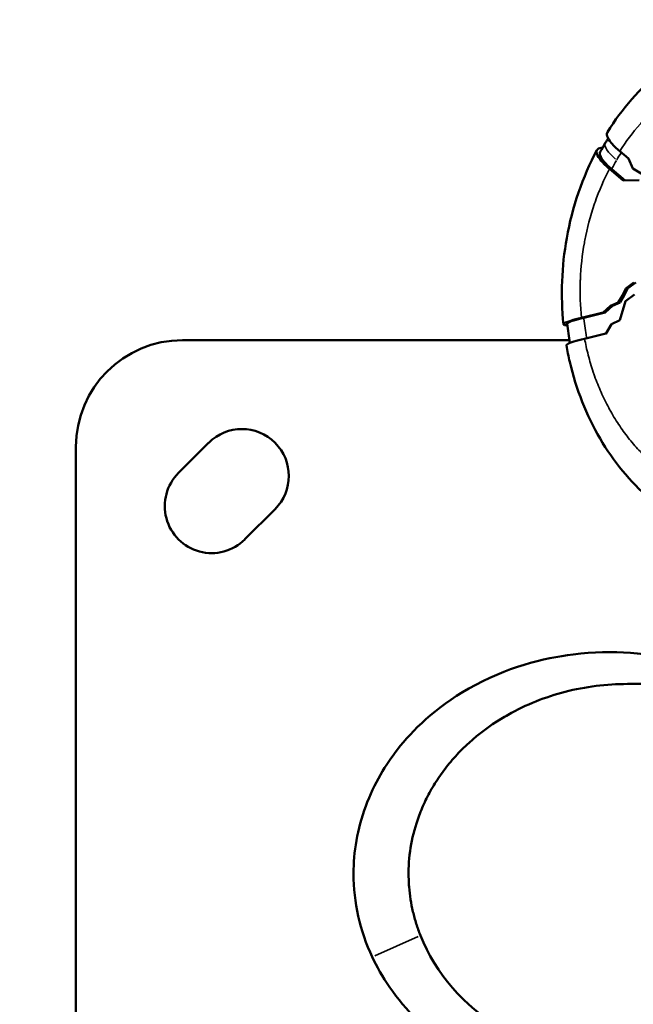
# Model space of a CAD drawing. Units: millimetres. Extents: x -3116 to 9239, y 0 to 5592.
# Drawn here: x -1642 to -1498, y 4020 to 4251 of the extents above; entities that cross this region are included whole.
import ezdxf

# ---------------------------------------------------------------- set-up
doc = ezdxf.new("R2010")
doc.units = ezdxf.units.MM
doc.layers.add('MD_Visible', color=7, linetype='Continuous', lineweight=50)
doc.layers.add('MD_Visible Narrow', color=7, linetype='Continuous', lineweight=35)
doc.styles.get("Standard").update_dxf_attribs({"font": 'arial.ttf'})
doc.dimstyles.get("Standard").update_dxf_attribs({"dimtxt": 200, "dimasz": 100, "dimexe": 0.18, "dimexo": 0.0625, "dimgap": 50, "dimtad": 1, "dimdec": 0, "dimlfac": 0.1, "dimrnd": 5, "dimzin": 0, "dimdsep": 46, "dimtxsty": 'Standard', "dimcen": 0.09, "dimadec": 0, "dimazin": 0, "dimtfac": 1, "dimtdec": 0, "dimtofl": 0, "dimtmove": 0, "dimatfit": 3, "dimfxl": 50, "dimfxlon": 1, "dimtolj": 1, "dimtzin": 0, "dimarcsym": 0})

# ---------------------------------------------------------------- blocks, each defined once
blk = doc.blocks.new('CustomObjectsInViewport5_0')
at = {"layer": 'MD_Visible'}
for p, q in [((1700.81, 2332.36), (1900.81, 2332.36)), ((1894.7, 2308.32), (1901.77, 2301.25)), ((1925.81, 2307.36), (1925.81, 2216.68)), ((1886.22, 2285.69), (1879.15, 2292.76)), ((1927.35, 2208.12), (1926.15, 2213.13)), ((1931.04, 2213.84), (1932.25, 2208.76)), ((1932.26, 2208.28), (1931.06, 2213.33)), ((1927.35, 2208.12), (1927.32, 2208.11)), ((1927.32, 2208.11), (1929.59, 2206.79)), ((1927.35, 2208.09), (1927.35, 2208.12)), ((1932.25, 2208.76), (1933.83, 2207.06)), ((1932.28, 2208.28), (1932.25, 2208.76)), ((1932.25, 2208.76), (1932.26, 2208.28)), ((1932.28, 2208.28), (1932.26, 2208.28)), ((1933.83, 2206.61), (1932.28, 2208.28)), ((1929.59, 2206.79), (1930.49, 2204.84)), ((1933.83, 2207.06), (1934.64, 2205.23)), ((1933.83, 2206.61), (1933.83, 2207.06)), ((1934.64, 2204.78), (1933.83, 2206.61)), ((1934.64, 2204.78), (1934.64, 2205.23)), ((1934.64, 2205.23), (1936.29, 2204.27)), ((1963.22, 2204.05), (1965.93, 2207.28)), ((1965.87, 2206.77), (1963.23, 2203.61)), ((1845.26, 2203.06), (1845.26, 2144.97)), ((1930.49, 2204.84), (1934.95, 2203.51)), ((1936.29, 2203.81), (1934.64, 2204.78)), ((1936.53, 2201.46), (1934.95, 2203.51)), ((1936.29, 2203.81), (1936.29, 2204.27)), ((1936.29, 2204.27), (1937.87, 2203.49)), ((1937.87, 2203.03), (1936.29, 2203.81)), ((1937.87, 2203.49), (1939.35, 2201.6)), ((1937.87, 2203.03), (1937.87, 2203.49)), ((1939.35, 2201.14), (1937.87, 2203.03)), ((1963.32, 2200.29), (1963.22, 2204.05)), ((1966.04, 2201.79), (1968.39, 2202.85)), ((1970.08, 2204.87), (1968.39, 2202.85)), ((1964.16, 2198.7), (1966.04, 2201.79))]:
    blk.add_line(p, q, dxfattribs=at)
at = {"layer": 'MD_Visible', "extrusion": (0, 0, -1)}
for centre, radius, start, end in [((-1900.81, 2307.36), 25, 90, 180), ((-1886.92, 2300.54), 11, 315, 135), ((-1893.99, 2293.47), 11, 135, 315)]:
    blk.add_arc(centre, radius, start, end, dxfattribs=at)
at = {"layer": 'MD_Visible'}
blk.add_ellipse((1800.81, 2203.06), major_axis=(0, -51.33), ratio=0.866025, start_param=3.472468, end_param=4.712389, dxfattribs=at)
for points, knots in [([(1800.81, 2267.29), (1797.49, 2267.29), (1794.13, 2266.91), (1787.59, 2265.44), (1784.35, 2264.32), (1781.32, 2262.9)], [-1.993015, -1.993015, -1.993015, -1.993015, -1.004074, -1.004074, 0, 0, 0, 0]), ([(1845.27, 2176.43), (1847.96, 2181.58), (1849.61, 2186.5), (1852.47, 2197.82), (1853.36, 2206.38), (1851.34, 2222.72), (1849.22, 2231.43), (1839.65, 2248.23), (1834.38, 2253.49), (1826.43, 2259.7), (1822.04, 2262.44), (1811.2, 2266.43), (1805.93, 2267.29), (1800.81, 2267.29)], [-12.01129, -12.01129, -12.01129, -12.01129, -10.325661, -10.325661, -7.31129, -7.31129, -5.082623, -5.082623, -3.078598, -3.078598, -1.534808, -1.534808, -0.000142, -0.000142, -0.000142, -0.000142]), ([(1781.32, 2262.9), (1776.93, 2260.84), (1771.56, 2257.49), (1762.22, 2247.94), (1758.78, 2243.04), (1751.29, 2228.31), (1749.66, 2219.33), (1748.66, 2207.05), (1748.71, 2197.81), (1752.86, 2184.19), (1754.3, 2180.38), (1756.36, 2176.43)], [-39.354019, -39.354019, -39.354019, -39.354019, -36.048751, -36.048751, -33.374194, -33.374194, -28.683677, -28.683677, -24.320715, -24.320715, -22.891932, -22.891932, -22.891932, -22.891932]), ([(1845.26, 2203.06), (1845.26, 2205.53), (1845.11, 2208), (1844.5, 2212.88), (1844.04, 2215.3), (1842.22, 2222.34), (1840.44, 2226.85), (1837.76, 2231.6), (1837.44, 2232.15), (1835.47, 2235.38), (1833.59, 2237.89), (1830.97, 2240.78), (1830.44, 2241.34), (1828.86, 2242.92), (1827.77, 2243.91), (1825.56, 2245.73), (1824.43, 2246.57), (1822.14, 2248.12), (1820.97, 2248.83), (1818.62, 2250.12), (1817.43, 2250.69), (1815.04, 2251.71), (1813.83, 2252.16), (1808.33, 2253.91), (1803.87, 2254.53), (1798.83, 2254.34), (1798.27, 2254.31), (1795.76, 2254.11), (1793.82, 2253.8), (1790.97, 2253.13), (1790.03, 2252.87), (1788.18, 2252.29), (1787.27, 2251.96), (1786.37, 2251.61)], [0.00081, 0.00081, 0.00081, 0.00081, 0.740747, 0.740747, 1.477359, 1.477359, 2.920977, 2.920977, 3.111791, 3.111791, 4.052746, 4.052746, 4.281565, 4.281565, 4.723156, 4.723156, 5.146075, 5.146075, 5.555719, 5.555719, 5.952396, 5.952396, 6.338171, 6.338171, 7.684967, 7.684967, 7.853286, 7.853286, 8.441657, 8.441657, 8.734692, 8.734692, 9.025233, 9.025233, 9.025233, 9.025233]), ([(1888.73, 2197.91), (1892.61, 2202.41), (1897.41, 2206.36), (1908.19, 2212.68), (1914.33, 2215.1), (1921.99, 2216.9), (1923.29, 2217.16), (1924.6, 2217.39)], [0, 0, 0, 0, 1.965957, 1.965957, 3.967075, 3.967075, 4.371778, 4.371778, 4.371778, 4.371778]), ([(1926.15, 2213.13), (1925.92, 2214.11), (1925.69, 2214.97), (1925.25, 2216.37), (1925.04, 2216.88), (1924.77, 2217.33), (1924.68, 2217.4), (1924.6, 2217.39)], [0.000001, 0.000001, 0.000001, 0.000001, 0.3644707, 0.3644707, 0.7530819, 0.7530819, 0.9902554, 0.9902554, 0.9902554, 0.9902554]), ([(1929.27, 2217.14), (1929.28, 2217.52), (1929.32, 2217.79), (1929.47, 2218.14), (1929.61, 2218.11), (1929.94, 2217.57), (1930.15, 2217.06), (1930.58, 2215.67), (1930.81, 2214.82), (1931.04, 2213.84)], [0.090939, 0.090939, 0.090939, 0.090939, 0.363223, 0.363223, 0.748397, 0.748397, 1.133459, 1.133459, 1.496026, 1.496026, 1.496026, 1.496026]), ([(1929.51, 2218.07), (1936.18, 2218.76), (1943.09, 2218.5), (1956.94, 2216.02), (1964.03, 2213.59), (1970.35, 2210.23)], [0, 0, 0, 0, 2.024451, 2.024451, 4.22469, 4.22469, 4.22469, 4.22469]), ([(1929.67, 2217.18), (1929.73, 2217.19), (1929.81, 2217.12), (1930.06, 2216.72), (1930.24, 2216.26), (1930.64, 2214.99), (1930.85, 2214.22), (1931.06, 2213.33)], [0.473739, 0.473739, 0.473739, 0.473739, 0.6810148, 0.6810148, 1.0319412, 1.0319412, 1.3613348, 1.3613348, 1.3613348, 1.3613348]), ([(1965.93, 2207.28), (1966.57, 2208.05), (1967.19, 2208.7), (1968.42, 2209.75), (1969, 2210.11), (1969.96, 2210.4), (1970.33, 2210.32), (1970.79, 2209.8), (1970.9, 2209.41), (1970.92, 2208.89)], [0.000001, 0.000001, 0.000001, 0.000001, 0.347953, 0.347953, 0.734009, 0.734009, 1.119945, 1.119945, 1.443838, 1.443838, 1.443838, 1.443838]), ([(1965.87, 2206.77), (1966.46, 2207.47), (1967.03, 2208.06), (1968.15, 2209.02), (1968.67, 2209.34), (1969.42, 2209.56), (1969.69, 2209.56), (1969.89, 2209.45)], [0, 0, 0, 0, 0.3184368, 0.3184368, 0.6679524, 0.6679524, 0.9215844, 0.9215844, 0.9215844, 0.9215844]), ([(1974.55, 2207.78), (1974.31, 2207.93), (1974, 2207.95), (1973.15, 2207.7), (1972.57, 2207.34), (1971.35, 2206.29), (1970.72, 2205.64), (1970.08, 2204.87)], [0.434028, 0.434028, 0.434028, 0.434028, 0.73357, 0.73357, 1.119608, 1.119608, 1.467544, 1.467544, 1.467544, 1.467544]), ([(1974.55, 2207.78), (1979.99, 2204.35), (1984.87, 2200.09), (1992.73, 2190.57), (1995.81, 2185.16), (1998.15, 2178.38), (1998.51, 2177.21), (1998.82, 2176.03)], [0, 0, 0, 0, 1.997915, 1.997915, 3.998093, 3.998093, 4.408772, 4.408772, 4.408772, 4.408772])]:
    blk.add_open_spline(points, degree=3, knots=knots, dxfattribs=at)
for points in [[(1925.15, 2216.57), (1926.65, 2216.82), (1928.15, 2217.03), (1929.67, 2217.18)], [(1969.89, 2209.45), (1970.61, 2209.06), (1971.32, 2208.67), (1972.02, 2208.26)], [(1972.02, 2208.26), (1972.39, 2208.05), (1972.75, 2207.84), (1973.11, 2207.62)]]:
    blk.add_open_spline(points, degree=3, dxfattribs=at)
at = {"layer": 'MD_Visible Narrow'}
for p, q in [((1781.58, 2262.33), (1786.12, 2252.17)), ((1845.26, 2203.06), (1845.26, 2203.06))]:
    blk.add_line(p, q, dxfattribs=at)
at = {"layer": 'MD_Visible Narrow', "extrusion": (0, 0, -1)}
for centre, major_axis, ratio, start_param, end_param in [((1939.53, 2171.23), (51.47, -5.23), 0.817872, 4.374407, 4.459807), ((1967.45, 2200.39), (-4.57, -7.87), 0.278454, 2.173602, 3.090646), ((1939.57, 2171.58), (51.04, -5.19), 0.817872, 5.171219, 5.215093), ((1939.57, 2171.58), (51.04, -5.19), 0.817872, 5.21967, 5.258162)]:
    blk.add_ellipse(centre, major_axis=major_axis, ratio=ratio, start_param=start_param, end_param=end_param, dxfattribs=at)
at = {"layer": 'MD_Visible Narrow'}
for points, knots in [([(1896.84, 2197.05), (1897.23, 2197.5), (1897.63, 2197.95), (1898.47, 2198.84), (1898.9, 2199.29), (1899.8, 2200.16), (1900.26, 2200.59), (1901.2, 2201.44), (1901.69, 2201.86), (1902.31, 2202.37), (1902.43, 2202.47), (1902.55, 2202.57), (1903.05, 2202.97), (1903.57, 2203.36), (1904.61, 2204.14), (1905.15, 2204.52), (1906.25, 2205.26), (1906.8, 2205.62), (1907.94, 2206.33), (1908.52, 2206.67), (1909.38, 2207.16), (1909.66, 2207.31), (1910.53, 2207.78), (1911.13, 2208.09), (1911.75, 2208.39), (1912.36, 2208.69), (1912.98, 2208.98), (1914.23, 2209.53), (1914.86, 2209.8), (1916.13, 2210.31), (1916.77, 2210.55), (1917.73, 2210.89), (1918.04, 2211), (1918.34, 2211.1), (1919, 2211.32), (1919.66, 2211.53), (1920.32, 2211.72), (1920.98, 2211.92), (1921.64, 2212.1), (1922.97, 2212.44), (1923.64, 2212.6), (1924.92, 2212.89), (1925.53, 2213.01), (1926.15, 2213.13)], [0, 0, 0, 0, 2.12543, 2.12543, 4.268717, 4.268717, 6.420898, 6.420898, 8.582955, 8.582955, 9.109569, 9.109569, 9.109569, 11.256994, 11.256994, 13.416404, 13.416404, 15.579375, 15.579375, 17.742779, 17.742779, 18.752793, 18.752793, 20.916029, 20.916029, 20.916029, 23.077789, 23.077789, 25.235025, 25.235025, 27.38139, 27.38139, 28.401967, 28.401967, 28.401967, 30.558492, 30.558492, 30.558492, 32.70703, 32.70703, 34.839767, 34.839767, 36.810521, 36.810521, 36.810521, 36.810521]), ([(1931.04, 2213.84), (1933.79, 2214.13), (1936.62, 2214.23), (1939.47, 2214.14), (1939.65, 2214.14), (1939.84, 2214.13), (1940.03, 2214.12), (1942.89, 2214), (1945.78, 2213.69), (1948.62, 2213.18), (1948.83, 2213.14), (1949.04, 2213.1), (1949.26, 2213.06), (1952.09, 2212.52), (1954.87, 2211.78), (1957.55, 2210.87), (1957.76, 2210.8), (1957.96, 2210.73), (1958.16, 2210.66), (1960.88, 2209.7), (1963.48, 2208.56), (1965.93, 2207.28)], [0, 0, 0, 0, 8.548252, 8.548252, 8.548252, 9.109833, 9.109833, 9.109833, 17.705495, 17.705495, 17.705495, 18.350799, 18.350799, 18.350799, 26.941751, 26.941751, 26.941751, 27.59455, 27.59455, 27.59455, 36.349549, 36.349549, 36.349549, 36.349549]), ([(1970.08, 2204.87), (1972.31, 2203.44), (1974.44, 2201.85), (1976.41, 2200.11), (1976.53, 2200), (1976.65, 2199.9), (1976.77, 2199.79), (1978.74, 2198.02), (1980.55, 2196.11), (1982.16, 2194.09), (1982.33, 2193.87), (1982.51, 2193.64), (1982.68, 2193.41), (1984.25, 2191.37), (1985.61, 2189.22), (1986.74, 2187.02), (1986.86, 2186.78), (1986.98, 2186.54), (1987.1, 2186.29), (1987.91, 2184.64), (1988.58, 2182.95), (1989.13, 2181.26), (1989.31, 2180.7), (1989.48, 2180.14), (1989.63, 2179.58), (1989.7, 2179.34), (1989.76, 2179.1), (1989.82, 2178.85)], [0, 0, 0, 0, 8.538731, 8.538731, 8.538731, 9.061778, 9.061778, 9.061778, 17.651851, 17.651851, 17.651851, 18.604977, 18.604977, 18.604977, 27.201333, 27.201333, 27.201333, 28.144823, 28.144823, 28.144823, 34.573248, 34.573248, 34.573248, 36.690879, 36.690879, 36.690879, 37.608188, 37.608188, 37.608188, 37.608188])]:
    blk.add_open_spline(points, degree=3, knots=knots, dxfattribs=at)
blk = doc.blocks.new('*D5')
at = {"color": 0, "lineweight": -2, "transparency": 16777216}
for p, q in [((-2861.22, 5322.07), (-2911.4, 5322.07)), ((-2911.22, 5242.07), (-2911.22, 3870.85)), ((-2861.22, 3790.85), (-2911.4, 3790.85))]:
    blk.add_line(p, q, dxfattribs=at)
at = {"color": 0, "transparency": 16777216}
for points in [[(-2924.55, 5242.07), (-2897.89, 5242.07), (-2911.22, 5322.07)], [(-2924.55, 3870.85), (-2897.89, 3870.85), (-2911.22, 3790.85)]]:
    blk.add_solid(points, dxfattribs=at)
at = {"layer": 'Defpoints', "color": 0, "transparency": 16777216}
for p in [(-1226.05, 5322.07), (-2911.22, 3790.85), (-1226.05, 3790.85)]:
    blk.add_point(p, dxfattribs=at)
at = {"color": 0, "transparency": 16777216, "insert": (-3017.8, 4556.46), "char_height": 150, "attachment_point": 5, "rotation": 90}
blk.add_mtext('\\A1;155', dxfattribs=at)

msp = doc.modelspace()

# ---------------------------------------------------------------- block references
at = {"rotation": 90}
msp.add_blockref('CustomObjectsInViewport5_0', (703.34, 2249.64), dxfattribs=at)

# ---------------------------------------------------------------- dimensions: what is measured, and where the dimension line sits
dim = msp.add_linear_dim(base=(-2911.22, 3790.85), p1=(-1226.05, 5322.07), p2=(-1226.05, 3790.85), angle=90, dimstyle='Standard', override={"dimtxt": 150, "dimasz": 80, "dimgap": 30})
dim.commit()
dim.dimension.update_dxf_attribs({"geometry": '*D5', "text_midpoint": (-3017.8, 4556.46)})

doc.saveas('drawing.dxf')
